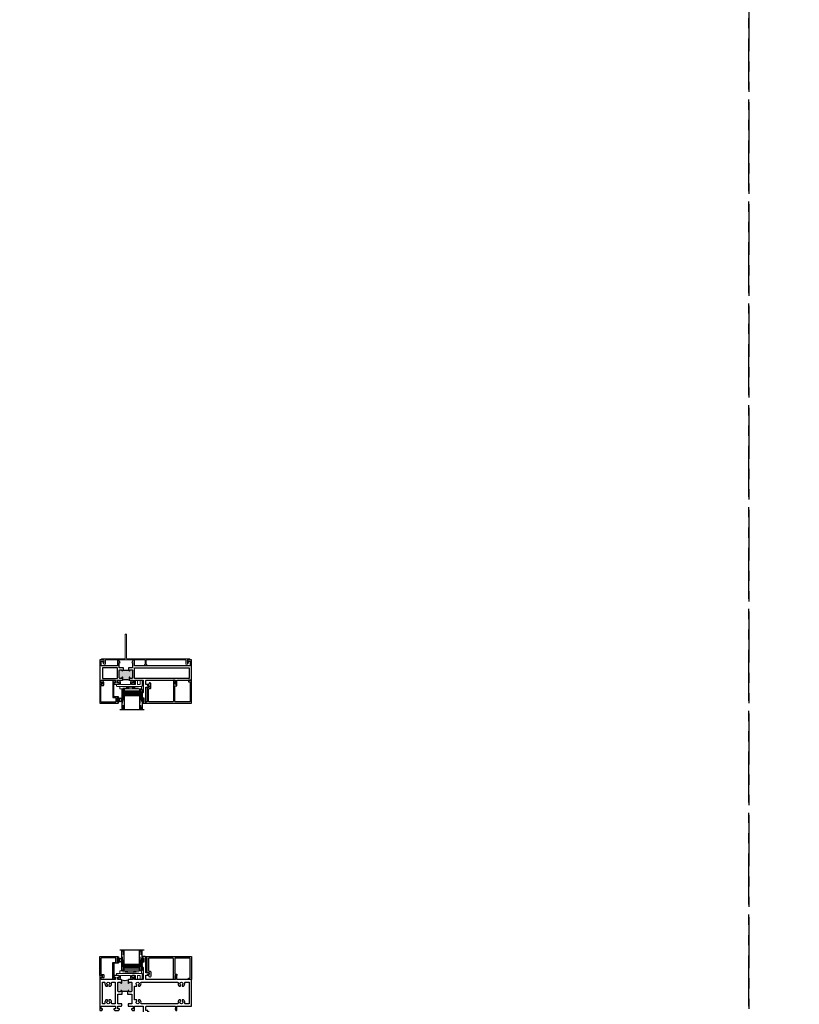
# Model space of a CAD drawing. Units: inches. Extents: x 0 to 1068, y -924 to 131.
# Drawn here: x 307 to 346, y -452 to -403 of the extents above; entities that cross this region are included whole.
import ezdxf

# ---------------------------------------------------------------- set-up
doc = ezdxf.new("R2010")
doc.units = ezdxf.units.IN
doc.header["$MEASUREMENT"] = 0
doc.linetypes.add('DASHED', pattern=[0.75, 0.5, -0.25])
doc.linetypes.add('PHANTOMX2', pattern=[5, 2.5, -0.5, 0.5, -0.5, 0.5, -0.5])
doc.layers.add('IG 1000', color=7, linetype='Continuous')
doc.layers.add('Nail Fin', color=9, linetype='Continuous', lineweight=5)

# ---------------------------------------------------------------- blocks, each defined once
blk = doc.blocks.new('BRS-7863')
at = {"layer": 'Nail Fin', "lineweight": 5}
blk.add_lwpolyline([(0, -0.031), (0.23, -0.031), (0.23, -0.055, 0.414214), (0.24, -0.065), (0.282, -0.065, 0.414214), (0.292, -0.055), (0.292, 0.055, 0.414214), (0.282, 0.065), (0.24, 0.065, 0.414214), (0.23, 0.055), (0.23, 0.031), (0, 0.031), (0, 1.961, -0.414214), (0.015, 1.975), (0.207, 1.975), (0.207, 2.024, 0.183241), (0.204, 2.03), (0.162, 2.078, 0.690273), (0.145, 2.071), (0.145, 2.037), (0.015, 2.037, -0.414214), (0, 2.052), (0, 2.153, 0.414214), (-0.01, 2.163), (-0.052, 2.163, 0.414214), (-0.062, 2.153), (-0.062, -0.922, -0.414214), (-0.077, -0.938), (-1.262, -0.938), (-1.262, -0.999), (-0.077, -0.999, -0.414214), (-0.062, -1.014), (-0.062, -2.153, 0.414214), (-0.052, -2.163), (-0.01, -2.163, 0.414214), (0, -2.153), (0, -2.052, -0.414214), (0.015, -2.037), (0.145, -2.037), (0.145, -2.071, 0.690273), (0.162, -2.078), (0.204, -2.03, 0.183241), (0.207, -2.024), (0.207, -1.976), (0.015, -1.976, -0.414214), (0, -1.961)], format="xyb", close=True, dxfattribs=at)
blk = doc.blocks.new('M21994')
h = blk.add_hatch(color=256)
h.dxf.hatch_style = 1
h.paths.add_polyline_path([(1.57, 1.353, 0.414214), (1.539, 1.384), (1.454, 1.384, 0.414214), (1.423, 1.353), (1.423, 1.341, -1), (1.383, 1.341), (1.383, 1.469, -0.198912), (1.395, 1.497, -0.168416), (1.059, 1.497, -0.198912), (1.071, 1.469), (1.071, 1.341, -1), (1.031, 1.341), (1.031, 1.353, 0.414214), (1, 1.384), (0.915, 1.384, 0.414214), (0.884, 1.353), (0.884, 0.946, 0.414214), (0.915, 0.915), (1, 0.915, 0.414214), (1.031, 0.946), (1.031, 0.958, -1), (1.071, 0.958), (1.071, 0.915), (1.102, 0.915), (1.102, 0.937), (1.352, 0.937), (1.352, 0.915), (1.383, 0.915), (1.383, 0.958, -1), (1.423, 0.958), (1.423, 0.946, 0.414214), (1.454, 0.915), (1.539, 0.915, 0.414214), (1.57, 0.946)])
for points in [[(1.352, 0.79), (1.57, 0.79), (1.57, 0.322), (1.383, 0.322), (1.383, 0.237, 0.414214), (1.423, 0.197), (1.636, 0.197), (1.636, 0.079), (1.558, 0.079), (1.558, 0.039), (1.597, 0), (1.695, 0), (1.695, 0.197), (2.125, 0.197), (2.125, -0.393), (2.078, -0.44), (2.09, -0.452), (2.078, -0.464), (2.09, -0.476), (2.078, -0.488), (2.09, -0.5), (2.078, -0.512), (2.09, -0.524), (2.078, -0.536), (2.09, -0.548), (2.078, -0.56), (2.09, -0.572), (2.078, -0.584), (2.09, -0.596), (2.078, -0.608), (2.078, -0.706), (2.113, -0.706), (2.113, -0.663), (2.163, -0.663), (2.163, -0.873), (2.113, -0.873), (2.113, -0.831), (2.078, -0.831), (2.078, -0.928), (2.219, -0.928, 0.414214), (2.25, -0.897), (2.25, -0.14), (2.4, -0.14, 0.876976), (2.408, -0.081), (2.36, -0.068), (2.36, -0.015), (2.25, -0.015), (2.25, 0.166, -0.414214), (2.281, 0.197), (3.706, 0.197), (3.706, 0.087), (3.695, 0.087, 0.57735), (3.691, 0.079), (3.736, 0), (3.776, 0), (3.776, 0.197), (4.5, 0.197), (4.5, 1.509), (3.776, 1.509), (3.776, 1.706), (3.736, 1.706), (3.691, 1.626, 0.57735), (3.695, 1.619), (3.706, 1.619), (3.706, 1.509), (2.281, 1.509, -0.414214), (2.25, 1.54), (2.25, 1.721), (2.36, 1.721), (2.36, 1.774), (2.408, 1.787, 0.876976), (2.4, 1.846), (2.25, 1.846), (2.25, 2.603, 0.414214), (2.219, 2.634), (2.078, 2.634), (2.078, 2.536), (2.113, 2.536), (2.113, 2.579), (2.163, 2.579), (2.163, 2.369), (2.113, 2.369), (2.113, 2.411), (2.078, 2.411), (2.078, 2.314), (2.09, 2.302), (2.078, 2.29), (2.09, 2.278), (2.078, 2.266), (2.09, 2.254), (2.078, 2.242), (2.09, 2.23), (2.078, 2.218), (2.09, 2.206), (2.078, 2.194), (2.09, 2.182), (2.078, 2.17), (2.09, 2.158), (2.078, 2.146), (2.125, 2.098), (2.125, 1.509), (1.695, 1.509), (1.695, 1.706), (1.597, 1.706), (1.558, 1.666), (1.558, 1.627), (1.636, 1.627), (1.636, 1.509), (1.423, 1.509, 0.414214), (1.383, 1.469), (1.383, 1.341, 1), (1.423, 1.341), (1.423, 1.353, -0.414214), (1.454, 1.384), (1.539, 1.384, -0.414214), (1.57, 1.353), (1.57, 0.946, -0.414214), (1.539, 0.915), (1.454, 0.915, -0.414214), (1.423, 0.946), (1.423, 0.958, 1), (1.383, 0.958), (1.383, 0.915), (1.352, 0.915)], [(1.102, 0.915), (1.071, 0.915), (1.071, 0.958, 1), (1.031, 0.958), (1.031, 0.946, -0.414214), (1, 0.915), (0.915, 0.915, -0.414214), (0.884, 0.946), (0.884, 1.353, -0.414214), (0.915, 1.384), (1, 1.384, -0.414214), (1.031, 1.353), (1.031, 1.341, 1), (1.071, 1.341), (1.071, 1.469, 0.414214), (1.031, 1.509), (0.88, 1.509), (0.88, 1.627), (0.958, 1.627), (0.958, 1.666), (0.919, 1.706), (0.728, 1.706), (0.689, 1.666), (0.689, 1.627), (0.768, 1.627), (0.768, 1.509), (0.059, 1.509), (0.059, 1.627), (0.138, 1.627), (0.138, 1.666), (0.098, 1.706), (0, 1.706), (0, 0), (0.098, 0), (0.138, 0.039), (0.138, 0.079), (0.059, 0.079), (0.059, 0.197), (0.768, 0.197), (0.768, 0.079), (0.689, 0.079), (0.689, 0.039), (0.728, 0), (0.919, 0), (0.958, 0.039), (0.958, 0.079), (0.88, 0.079), (0.88, 0.197), (1.031, 0.197, 0.414214), (1.071, 0.237), (1.071, 0.322), (0.884, 0.322), (0.884, 0.79), (1.102, 0.79)], [(0.759, 1.384), (0.759, 0.322), (0.606, 0.322, -0.477041), (0.576, 0.359, 0.265937), (0.525, 0.516), (0.449, 0.516), (0.449, 0.456, -3.732051), (0.377, 0.456), (0.377, 0.516), (0.301, 0.516, 0.265937), (0.251, 0.359, -0.477041), (0.221, 0.322), (0.125, 0.322), (0.125, 1.384), (0.221, 1.384, -0.477041), (0.251, 1.346, 0.265937), (0.301, 1.189), (0.377, 1.189), (0.377, 1.249, -3.732051), (0.449, 1.249), (0.449, 1.189), (0.525, 1.189, 0.265937), (0.576, 1.346, -0.477041), (0.606, 1.384)], [(3.888, 1.189), (3.964, 1.189), (3.964, 1.249, -3.732051), (4.036, 1.249), (4.036, 1.189), (4.112, 1.189, 0.265937), (4.162, 1.346, -0.477041), (4.193, 1.384), (4.375, 1.384), (4.375, 0.322), (4.193, 0.322, -0.477041), (4.162, 0.359, 0.265937), (4.112, 0.516), (4.036, 0.516), (4.036, 0.456, -3.732051), (3.964, 0.456), (3.964, 0.516), (3.888, 0.516, 0.265937), (3.838, 0.359, -0.477041), (3.807, 0.322), (2.048, 0.322, -0.477041), (2.018, 0.359, 0.265937), (1.968, 0.516), (1.892, 0.516), (1.892, 0.456, -3.732051), (1.82, 0.456), (1.82, 0.516), (1.695, 0.516), (1.695, 1.189), (1.82, 1.189), (1.82, 1.249, -3.732051), (1.892, 1.249), (1.892, 1.189), (1.968, 1.189, 0.265937), (2.018, 1.346, -0.477041), (2.048, 1.384), (3.807, 1.384, -0.477041), (3.838, 1.346, 0.265937)]]:
    blk.add_lwpolyline(points, format="xyb", close=True)
blk.add_lwpolyline([(1.102, 0.915), (1.102, 0.937), (1.352, 0.937), (1.352, 0.915)])
blk.add_arc((1.227, 1.982), 0.513, 250.8804, 289.1196)
blk = doc.blocks.new('M21551')
h = blk.add_hatch(color=256)
h.dxf.hatch_style = 1
h.paths.add_polyline_path([(-0.875, 1.601, 0.414214), (-0.906, 1.57), (-0.906, 1.506, 0.414214), (-0.875, 1.475), (-0.863, 1.475, -1), (-0.863, 1.435), (-0.96, 1.435, -0.198912), (-0.988, 1.446, -0.168416), (-0.988, 1.111, -0.198912), (-0.96, 1.122), (-0.863, 1.122, -1), (-0.863, 1.082), (-0.875, 1.082, 0.414214), (-0.906, 1.051), (-0.906, 0.987, 0.414214), (-0.875, 0.956), (-0.511, 0.956, 0.414214), (-0.48, 0.987), (-0.48, 1.051, 0.414214), (-0.511, 1.082), (-0.523, 1.082, -1), (-0.523, 1.122), (-0.48, 1.122), (-0.48, 1.154), (-0.502, 1.154), (-0.502, 1.404), (-0.48, 1.404), (-0.48, 1.435), (-0.523, 1.435, -1), (-0.523, 1.475), (-0.511, 1.475, 0.414214), (-0.48, 1.506), (-0.48, 1.57, 0.414214), (-0.511, 1.601)])
for points in [[(-0.48, 1.404), (-0.48, 1.435), (-0.523, 1.435, -1), (-0.523, 1.475), (-0.511, 1.475, 0.414214), (-0.48, 1.506), (-0.48, 1.57, 0.414214), (-0.511, 1.601), (-0.875, 1.601, 0.414214), (-0.906, 1.57), (-0.906, 1.506, 0.414214), (-0.875, 1.475), (-0.863, 1.475, -1), (-0.863, 1.435), (-0.96, 1.435, -0.414214), (-1, 1.475), (-1, 1.636), (-1.118, 1.636), (-1.118, 1.558), (-1.157, 1.558), (-1.197, 1.597), (-1.197, 1.695), (-1, 1.695), (-1, 2.125), (-1.59, 2.125), (-1.637, 2.078), (-1.649, 2.09), (-1.661, 2.078), (-1.673, 2.09), (-1.685, 2.078), (-1.697, 2.09), (-1.709, 2.078), (-1.721, 2.09), (-1.733, 2.078), (-1.745, 2.09), (-1.757, 2.078), (-1.769, 2.09), (-1.781, 2.078), (-1.793, 2.09), (-1.805, 2.078), (-1.902, 2.078), (-1.902, 2.113), (-1.86, 2.113), (-1.86, 2.163), (-2.07, 2.163), (-2.07, 2.113), (-2.027, 2.113), (-2.027, 2.078), (-2.125, 2.078), (-2.125, 2.219, -0.414214), (-2.094, 2.25), (-1.337, 2.25), (-1.337, 2.282), (-1.337, 2.4, -0.876976), (-1.278, 2.408), (-1.265, 2.36), (-1.212, 2.36), (-1.212, 2.25), (-1.02, 2.25, 0.414214), (-1, 2.27), (-1, 3.706), (-1.11, 3.706), (-1.11, 3.695, -0.57735), (-1.117, 3.691), (-1.197, 3.736), (-1.197, 3.776), (-1, 3.776), (-1, 4.5), (0, 4.5), (0, 4.326, -0.414214), (-0.031, 4.295), (-0.125, 4.295), (-0.125, 4.357), (-0.062, 4.357), (-0.062, 4.438), (-0.292, 4.438), (-0.292, 1.695), (0, 1.695), (0, 1.636), (-0.121, 1.566), (-0.121, 1.601), (-0.386, 1.601), (-0.386, 1.404)], [(-0.386, 1.154), (-0.386, 0.956), (-0.121, 0.956), (-0.121, 0.991), (0, 0.921), (0, 0.862), (-0.292, 0.862), (-0.292, 0.062), (-0.062, 0.062), (-0.062, 0.143), (-0.125, 0.143), (-0.125, 0.205), (-0.031, 0.205, -0.414214), (0, 0.174), (0, 0), (-1.197, 0), (-1.197, 0.098), (-1.157, 0.138), (-1.118, 0.138), (-1.118, 0.059), (-1, 0.059), (-1, 0.768), (-1.118, 0.768), (-1.118, 0.689), (-1.157, 0.689), (-1.197, 0.728), (-1.197, 0.919), (-1.157, 0.958), (-1.118, 0.958), (-1.118, 0.862), (-1, 0.862), (-1, 1.082, -0.414214), (-0.96, 1.122), (-0.863, 1.122, -1), (-0.863, 1.082), (-0.875, 1.082, 0.414214), (-0.906, 1.051), (-0.906, 0.987, 0.414214), (-0.875, 0.956), (-0.511, 0.956, 0.414214), (-0.48, 0.987), (-0.48, 1.051, 0.414214), (-0.511, 1.082), (-0.523, 1.082, -1), (-0.523, 1.122), (-0.48, 1.122), (-0.48, 1.154)]]:
    blk.add_lwpolyline(points, format="xyb", close=True)
for points in [[(-0.386, 4.375), (-0.906, 4.375), (-0.906, 1.695), (-0.386, 1.695)], [(-0.386, 0.125), (-0.906, 0.125), (-0.906, 0.862), (-0.386, 0.862)]]:
    blk.add_lwpolyline(points, close=True)
blk.add_lwpolyline([(-0.48, 1.154), (-0.502, 1.154), (-0.502, 1.404), (-0.48, 1.404)])
blk.add_arc((-1.473, 1.279), 0.513, 340.8804, 19.1196)
blk = doc.blocks.new('M23234')
blk.add_lwpolyline([(0.764, 0.197), (0.724, 0.197), (0.824, 0.197), (0.824, 0.094), (0.799, 0.094, 0.57735), (0.795, 0.086), (0.845, 0), (0.894, 0), (0.894, 0), (0.894, 1.025, -0.414214), (0.924, 1.055), (2.08, 1.055, -0.414214), (2.11, 1.025), (2.11, 0.437), (2.11, 0.437, -0.414214), (2.08, 0.407), (2.03, 0.407, 0.414214), (2, 0.377), (2, 0.161, 0.800531), (2.077, 0.144), (2.13, 0.258), (2.07, 0.274), (2.07, 0.337), (2.18, 0.337), (2.18, 1.055), (2.23, 1.055, 0.414214), (2.25, 1.075), (2.25, 1.125), (0, 1.125), (0, 0), (0.148, 0), (0.148, 0.07), (0.1, 0.07, -0.414214), (0.07, 0.1), (0.07, 1.025, -0.414214), (0.1, 1.055), (0.794, 1.055, -0.414214), (0.824, 1.025), (0.824, 0.267), (0.724, 0.267), (0.724, 0.197)], format="xyb")
blk = doc.blocks.new('BRS-7862_setting block chair')
at = {"lineweight": 5}
blk.add_lwpolyline([(0.592, 0), (0.717, 0), (0.717, 0.2), (0.817, 0.2), (0.817, -0.07, -0.414214), (0.787, -0.1), (-0.406, -0.1), (-0.406, -0.1, -0.414214), (-0.436, -0.07), (-0.436, 0), (-0.293, 0), (-0.293, 0.097), (-0.323, 0.097), (-0.308, 0.18, -0.830728), (-0.259, 0.18), (-0.243, 0.097), (-0.243, 0), (0.243, 0), (0.243, 0.097), (0.259, 0.18, -0.830728), (0.308, 0.18), (0.323, 0.097), (0.293, 0.097), (0.293, 0), (0.492, 0), (0.492, 0.2), (0.592, 0.2)], format="xyb", close=True, dxfattribs=at)
blk = doc.blocks.new('E600-1IG_SS')
at = {"lineweight": 5}
h = blk.add_hatch(dxfattribs=at)
h.set_pattern_fill('DOTS', color=256, scale=0.2)
h.paths.add_polyline_path([(0.875, 0.292, 0.41421356), (0.855, 0.312), (0.145, 0.312, 0.41421356), (0.125, 0.292), (0.125, 0.204), (0.135, 0.204), (0.135, 0.144, 0.41421356), (0.145, 0.134), (0.855, 0.134, 0.41421356), (0.865, 0.144), (0.865, 0.204), (0.875, 0.204)])
h = blk.add_hatch(color=256)
h.dxf.hatch_style = 1
h.paths.add_polyline_path([(0.875, 0.144, -0.41421356), (0.855, 0.124), (0.145, 0.124, -0.41421356), (0.125, 0.144), (0.125, 0.082, 0.41421356), (0.145, 0.062), (0.855, 0.062, 0.41421356), (0.875, 0.082)])
for p, q in [((-0.1, 1), (1.1, 1)), ((0, 0), (0, 1)), ((0.125, 0), (0.125, 1)), ((0.875, 0), (0.875, 1)), ((1, 0), (1, 1)), ((0, 0), (0.125, 0)), ((0.875, 0), (1, 0))]:
    blk.add_line(p, q)
at = {"linetype": 'DASHED', "lineweight": 9}
for p, q in [((0.02875, 0.1), (0.02875, 1)), ((0.06, 0.025), (0.06, 1)), ((0.09125, 0.175), (0.09125, 1)), ((0.90375, 0.1), (0.90375, 1)), ((0.935, 0.025), (0.935, 1)), ((0.96625, 0.175), (0.96625, 1))]:
    blk.add_line(p, q, dxfattribs=at)
at = {"lineweight": 5}
for p, q in [((0.125, 0.082), (0.125, 0.292)), ((0.125, 0.204), (0.135, 0.204)), ((0.135, 0.204), (0.135, 0.144)), ((0.145, 0.312), (0.855, 0.312)), ((0.145, 0.134), (0.855, 0.134)), ((0.145, 0.124), (0.855, 0.124)), ((0.145, 0.062), (0.855, 0.062)), ((0.865, 0.204), (0.865, 0.144)), ((0.865, 0.204), (0.875, 0.204)), ((0.875, 0.082), (0.875, 0.292))]:
    blk.add_line(p, q, dxfattribs=at)
for centre, radius, start, end in [((0.145, 0.292), 0.02, 90, 180), ((0.145, 0.144), 0.02, 180, 270), ((0.145, 0.082), 0.02, 180, 270), ((0.145, 0.144), 0.01, 180, 270), ((0.855, 0.292), 0.02, 0, 90), ((0.855, 0.144), 0.02, 270, 0), ((0.855, 0.144), 0.01, 270, 0), ((0.855, 0.082), 0.02, 270, 0)]:
    blk.add_arc(centre, radius, start, end, dxfattribs=at)
blk = doc.blocks.new('MTD_IG1000')
at = {"xscale": -1, "rotation": 180}
blk.add_blockref('E600-1IG_SS', (0, 0), dxfattribs=at)
blk = doc.blocks.new('M23196')
blk.add_lwpolyline([(0.928, 0), (0.928, 0.877, 0.414214), (0.878, 0.927), (0.824, 0.927), (0.824, 0.892), (0.866, 0.892), (0.866, 0.842), (0.656, 0.842), (0.656, 0.892), (0.699, 0.892), (0.699, 0.927), (0.656, 0.927, 0.414214), (0.606, 0.877), (0.606, 0.684), (-0.107, 0.684), (-0.088, 0.753, 0.850705), (-0.124, 0.769), (-0.183, 0.68, 0.597588), (-0.158, 0.634), (0.619, 0.634, 0.414214), (0.649, 0.664), (0.649, 0.757, -0.414214), (0.679, 0.787), (0.843, 0.787, -0.414214), (0.873, 0.757), (0.873, 0.085, -0.414214), (0.843, 0.055), (0.085, 0.055, -0.414214), (0.055, 0.085), (0.055, 0.163, 0.414214), (0.025, 0.193), (-0.089, 0.193, 0.414214), (-0.119, 0.163), (-0.119, 0.148), (-0.099, 0.128), (-0.089, 0.138), (0, 0.138), (0, 0), (0.928, 0)], format="xyb")
blk = doc.blocks.new('MTD_E20158KN_glazing bulb')
h = blk.add_hatch(color=256)
h.dxf.hatch_style = 1
h.paths.add_polyline_path([(0.02, 0.241), (-0.02, 0.241, 1), (-0.02, 0.085), (0.02, 0.085, 1)])
h.paths.add_polyline_path([(-0.02, 0.211), (0.02, 0.211, -1), (0.02, 0.115), (-0.02, 0.115, -1)], flags=16)
at = {"lineweight": 5}
blk.add_lwpolyline([(0.02, 0.085, 1), (0.02, 0.241), (-0.02, 0.241, 1), (-0.02, 0.085)], format="xyb", dxfattribs=at)
for points in [[(0.02, 0.04), (0.078, 0.04, -1), (0.078, 0.01), (-0.078, 0.01, -1), (-0.078, 0.04), (-0.02, 0.04), (-0.02, 0.085), (0.02, 0.085)], [(-0.02, 0.115), (0.02, 0.115, 1), (0.02, 0.211), (-0.02, 0.211, 1)]]:
    blk.add_lwpolyline(points, format="xyb", close=True, dxfattribs=at)
blk = doc.blocks.new('MTD_fixed glazing_1000')
at = {"layer": 'IG 1000'}
h = blk.add_hatch(dxfattribs=at)
h.set_pattern_fill('ANSI37', color=256, scale=0.15, angle=285)
h.set_pattern_definition([(330, (-201.17818, -48), (0.009375, 0.0162379763), []), (60, (-201.17818, -48), (-0.0162379763, 0.009375), [])])
h.paths.add_polyline_path([(-0.705, 2.113), (-0.706, 2.113), (-0.706, 2.078), (-0.831, 2.078), (-0.831, 2.113, -0.798319)])
h.paths.add_polyline_path([(-0.39, 2.078), (-0.44, 2.078), (-0.416, 2.101, -0.760879)])
at = {"layer": 'IG 1000', "lineweight": 5}
for p, q in [((-0.103, 2.047), (-0.228, 0.985)), ((-0.103, 0.985), (-0.228, 2.047))]:
    blk.add_line(p, q, dxfattribs=at)
blk.add_lwpolyline([(-0.103, 2.047), (-0.228, 2.047), (-0.228, 0.985), (-0.103, 0.985)], close=True, dxfattribs=at)
for centre, radius, start, end in [((-0.768, 2.098), 0.0642, 12.7979, 167.2021), ((-0.406, 2.086), 0.0185, 333.8726, 122.9396)]:
    blk.add_arc(centre, radius, start, end, dxfattribs=at)
at = {"layer": 'IG 1000', "rotation": 270}
blk.add_blockref('MTD_IG1000', (-0.25, 2.073), dxfattribs=at)
at = {"layer": 'IG 1000', "xscale": -1, "rotation": 270}
blk.add_blockref('BRS-7862_setting block chair', (-0.003, 1.258), dxfattribs=at)
at = {"layer": 'IG 1000'}
blk.add_blockref('MTD_E20158KN_glazing bulb', (-0.761, 0.842), dxfattribs=at)
at = {"layer": 'IG 1000', "xscale": -1}
blk.add_blockref('M23196', (0, 0), dxfattribs=at)

msp = doc.modelspace()

# ---------------------------------------------------------------- linework, layer by layer
at = {"linetype": 'PHANTOMX2'}
for points in [[(228.815, -536.75), (343.222, -536.75), (343.222, -387.375), (228.815, -387.375)], [(343.222, -536.75), (457.629, -536.75), (457.629, -387.375), (343.222, -387.375)]]:
    msp.add_lwpolyline(points, close=True, dxfattribs=at)

# ---------------------------------------------------------------- block references
for name, p, rotation in [('BRS-7863', (313.625, -434.75), 270), ('M23234', (315.877, -435.75), 180)]:
    msp.add_blockref(name, p, dxfattribs=dict(rotation=rotation))
at = {"xscale": -1, "rotation": 270}
msp.add_blockref('M21551', (311.377, -434.75), dxfattribs=at)
msp.add_blockref('M21994', (311.377, -451.947))
at = {"xscale": -1}
msp.add_blockref('M23234', (315.877, -450.438), dxfattribs=at)
at = {"layer": 'IG 1000', "xscale": -1, "rotation": 270}
msp.add_blockref('MTD_fixed glazing_1000', (311.377, -435.947), dxfattribs=at)
at = {"layer": 'IG 1000', "rotation": 270}
msp.add_blockref('MTD_fixed glazing_1000', (311.377, -450.241), dxfattribs=at)

doc.saveas('drawing.dxf')
